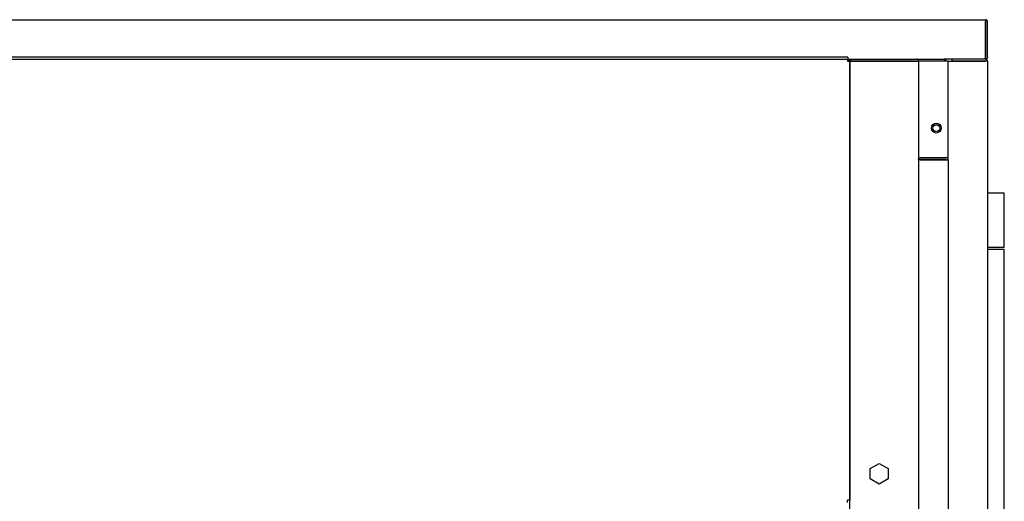
# Model space of a CAD drawing. Units: inches. Extents: x 1 to 296, y 0 to 210.
# Drawn here: x 104 to 117, y 140 to 146 of the extents above; entities that cross this region are included whole.
import ezdxf

# ---------------------------------------------------------------- set-up
doc = ezdxf.new("R2010")
doc.units = ezdxf.units.IN
doc.header["$MEASUREMENT"] = 0
doc.layers.add('Calque 1', color=7, linetype='Continuous')

# ---------------------------------------------------------------- blocks, each defined once
blk = doc.blocks.new('block 2854')
at = {"layer": 'Calque 1', "color": 7, "lineweight": 25}
blk.add_lwpolyline([(116.583, 145.832), (116.062, 145.832)], dxfattribs=at)
blk = doc.blocks.new('block 2867')
at = {"layer": 'Calque 1', "color": 7, "lineweight": 25}
blk.add_lwpolyline([(116.587, 145.859), (116.587, 146.302)], dxfattribs=at)
blk = doc.blocks.new('block 2868')
at = {"layer": 'Calque 1', "color": 7, "lineweight": 25}
blk.add_lwpolyline([(116.612, 145.859), (116.612, 146.302)], dxfattribs=at)
blk = doc.blocks.new('block 2869')
at = {"layer": 'Calque 1', "color": 7, "lineweight": 25}
blk.add_lwpolyline([(116.585, 146.302), (116.585, 145.859)], dxfattribs=at)
blk = doc.blocks.new('block 2870')
at = {"layer": 'Calque 1', "color": 7, "lineweight": 25}
blk.add_lwpolyline([(116.585, 146.33), (116.585, 146.302)], dxfattribs=at)
blk = doc.blocks.new('block 2871')
at = {"layer": 'Calque 1', "color": 7, "lineweight": 25}
blk.add_open_spline([(116.612, 146.302), (116.612, 146.317), (116.6, 146.33), (116.585, 146.33), (116.585, 146.33), (116.585, 146.33), (116.585, 146.33)], degree=3, knots=[0, 0, 0, 0, 1, 1, 1, 2, 2, 2, 2], dxfattribs=at)
blk = doc.blocks.new('block 2872')
at = {"layer": 'Calque 1', "color": 7, "lineweight": 25}
blk.add_open_spline([(116.587, 146.302), (116.587, 146.304), (116.586, 146.305), (116.585, 146.305)], degree=3, dxfattribs=at)
blk = doc.blocks.new('block 2873')
at = {"layer": 'Calque 1', "color": 7, "lineweight": 25}
blk.add_lwpolyline([(116.583, 145.832), (116.584, 145.832), (116.585, 145.832), (116.586, 145.832), (116.586, 145.832), (116.587, 145.833), (116.587, 145.833), (116.588, 145.834), (116.588, 145.834), (116.588, 145.835), (116.588, 145.836), (116.588, 145.837), (116.587, 145.839), (116.587, 145.84), (116.587, 145.841), (116.587, 145.843), (116.586, 145.844), (116.586, 145.846), (116.586, 145.848), (116.586, 145.85), (116.585, 145.851), (116.585, 145.853), (116.585, 145.855), (116.585, 145.857), (116.585, 145.859)], dxfattribs=at)
blk = doc.blocks.new('block 2874')
at = {"layer": 'Calque 1', "color": 7, "lineweight": 25}
blk.add_lwpolyline([(116.585, 145.856), (116.585, 145.856), (116.585, 145.856), (116.585, 145.856), (116.585, 145.856), (116.585, 145.856), (116.586, 145.856), (116.586, 145.857), (116.586, 145.857), (116.586, 145.857), (116.586, 145.857), (116.586, 145.857), (116.586, 145.857), (116.586, 145.857), (116.587, 145.857), (116.587, 145.857), (116.587, 145.858), (116.587, 145.858), (116.587, 145.858), (116.587, 145.858), (116.587, 145.858), (116.587, 145.858), (116.587, 145.859), (116.587, 145.859), (116.587, 145.859)], dxfattribs=at)
blk = doc.blocks.new('block 2875')
at = {"layer": 'Calque 1', "color": 7, "lineweight": 25}
blk.add_lwpolyline([(116.612, 145.859), (116.612, 145.857), (116.612, 145.855), (116.611, 145.853), (116.611, 145.851), (116.61, 145.849), (116.609, 145.847), (116.608, 145.845), (116.607, 145.844), (116.606, 145.842), (116.605, 145.841), (116.604, 145.839), (116.602, 145.838), (116.601, 145.837), (116.599, 145.836), (116.598, 145.835), (116.596, 145.834), (116.595, 145.833), (116.593, 145.833), (116.592, 145.832), (116.59, 145.832), (116.588, 145.832), (116.587, 145.832), (116.586, 145.832), (116.585, 145.832)], dxfattribs=at)
blk = doc.blocks.new('block 2876')
at = {"layer": 'Calque 1', "color": 7, "lineweight": 25}
blk.add_lwpolyline([(116.585, 145.859), (116.586, 145.85), (116.587, 145.841)], dxfattribs=at)
blk = doc.blocks.new('block 2877')
at = {"layer": 'Calque 1', "color": 7, "lineweight": 25}
blk.add_lwpolyline([(92.728, 146.33), (116.585, 146.33)], dxfattribs=at)
blk = doc.blocks.new('block 3111')
at = {"layer": 'Calque 1', "color": 7, "lineweight": 25}
blk.add_lwpolyline([(116.114, 145.804), (116.141, 145.804)], dxfattribs=at)
blk = doc.blocks.new('block 3113')
at = {"layer": 'Calque 1', "color": 7, "lineweight": 25}
blk.add_lwpolyline([(116.141, 145.804), (116.585, 145.804)], dxfattribs=at)
blk = doc.blocks.new('block 3115')
at = {"layer": 'Calque 1', "color": 7, "lineweight": 25}
blk.add_lwpolyline([(116.612, 145.804), (116.585, 145.804)], dxfattribs=at)
blk = doc.blocks.new('block 3121')
at = {"layer": 'Calque 1', "color": 7, "lineweight": 25}
blk.add_lwpolyline([(116.612, 145.804), (116.612, 125.434)], dxfattribs=at)
blk = doc.blocks.new('block 3122')
at = {"layer": 'Calque 1', "color": 7, "lineweight": 25}
blk.add_open_spline([(116.612, 145.804), (116.612, 145.819), (116.6, 145.832), (116.585, 145.832), (116.585, 145.832), (116.585, 145.832), (116.585, 145.832)], degree=3, knots=[0, 0, 0, 0, 1, 1, 1, 2, 2, 2, 2], dxfattribs=at)
blk = doc.blocks.new('block 3123')
at = {"layer": 'Calque 1', "color": 7, "lineweight": 25}
blk.add_lwpolyline([(116.585, 145.832), (116.164, 145.832)], dxfattribs=at)
blk = doc.blocks.new('block 3124')
at = {"layer": 'Calque 1', "color": 7, "lineweight": 25}
blk.add_lwpolyline([(116.164, 145.807), (116.164, 145.832)], dxfattribs=at)
blk = doc.blocks.new('block 3125')
at = {"layer": 'Calque 1', "color": 7, "lineweight": 25}
blk.add_lwpolyline([(116.585, 145.807), (116.164, 145.807)], dxfattribs=at)
blk = doc.blocks.new('block 3126')
at = {"layer": 'Calque 1', "color": 7, "lineweight": 25}
blk.add_open_spline([(116.587, 145.804), (116.587, 145.805), (116.586, 145.807), (116.585, 145.807)], degree=3, dxfattribs=at)
blk = doc.blocks.new('block 3305')
at = {"layer": 'Calque 1', "color": 7, "lineweight": 25}
blk.add_open_spline([(116.007, 144.96), (116.007, 144.983), (115.988, 145.002), (115.964, 145.002), (115.941, 145.002), (115.922, 144.983), (115.922, 144.96), (115.922, 144.936), (115.941, 144.917), (115.964, 144.917), (115.988, 144.917), (116.007, 144.936), (116.007, 144.96), (116.007, 144.96), (116.007, 144.96), (116.007, 144.96), (116.007, 144.96), (116.007, 144.96), (116.007, 144.96)], degree=3, knots=[0, 0, 0, 0, 1, 1, 1, 2, 2, 2, 3, 3, 3, 4, 4, 4, 5, 5, 5, 6, 6, 6, 6], dxfattribs=at)
blk = doc.blocks.new('block 3360')
at = {"layer": 'Calque 1', "color": 7, "lineweight": 25}
blk.add_open_spline([(116.086, 145.807), (116.085, 145.819), (116.074, 145.83), (116.062, 145.831)], degree=3, dxfattribs=at)
blk = doc.blocks.new('block 3364')
at = {"layer": 'Calque 1', "color": 7, "lineweight": 25}
blk.add_lwpolyline([(114.844, 145.832), (114.896, 145.832)], dxfattribs=at)
blk = doc.blocks.new('block 3365')
at = {"layer": 'Calque 1', "color": 7, "lineweight": 25}
blk.add_lwpolyline([(115.713, 145.832), (116.062, 145.832)], dxfattribs=at)
blk = doc.blocks.new('block 3366')
at = {"layer": 'Calque 1', "color": 7, "lineweight": 25}
blk.add_lwpolyline([(116.062, 145.832), (116.062, 145.807)], dxfattribs=at)
blk = doc.blocks.new('block 3389')
at = {"layer": 'Calque 1', "color": 7, "lineweight": 25}
blk.add_lwpolyline([(116.824, 143.425), (116.612, 143.425)], dxfattribs=at)
blk = doc.blocks.new('block 3391')
at = {"layer": 'Calque 1', "color": 7, "lineweight": 25}
blk.add_lwpolyline([(116.824, 131.923), (116.824, 143.425)], dxfattribs=at)
blk = doc.blocks.new('block 3392')
at = {"layer": 'Calque 1', "color": 7, "lineweight": 25}
blk.add_lwpolyline([(116.612, 143.453), (116.824, 143.453)], dxfattribs=at)
blk = doc.blocks.new('block 3393')
at = {"layer": 'Calque 1', "color": 7, "lineweight": 25}
blk.add_lwpolyline([(116.824, 143.453), (116.824, 144.138)], dxfattribs=at)
blk = doc.blocks.new('block 3394')
at = {"layer": 'Calque 1', "color": 7, "lineweight": 25}
blk.add_lwpolyline([(116.824, 144.138), (116.612, 144.138)], dxfattribs=at)
blk = doc.blocks.new('block 4553')
at = {"layer": 'Calque 1', "color": 7, "lineweight": 25}
blk.add_lwpolyline([(114.841, 145.832), (114.841, 145.804)], dxfattribs=at)
blk = doc.blocks.new('block 4554')
at = {"layer": 'Calque 1', "color": 7, "lineweight": 25}
blk.add_lwpolyline([(114.869, 145.802), (114.869, 145.804)], dxfattribs=at)
blk = doc.blocks.new('block 4555')
at = {"layer": 'Calque 1', "color": 7, "lineweight": 25}
blk.add_lwpolyline([(114.844, 145.804), (114.844, 145.804), (114.844, 145.804), (114.844, 145.804), (114.844, 145.805), (114.844, 145.805), (114.843, 145.805), (114.843, 145.805), (114.843, 145.805), (114.843, 145.805), (114.843, 145.805), (114.843, 145.806), (114.843, 145.806), (114.843, 145.806), (114.843, 145.806), (114.843, 145.806), (114.842, 145.806), (114.842, 145.806), (114.842, 145.806), (114.842, 145.806), (114.842, 145.806), (114.842, 145.807), (114.841, 145.807), (114.841, 145.807), (114.841, 145.807)], dxfattribs=at)
blk = doc.blocks.new('block 4556')
at = {"layer": 'Calque 1', "color": 7, "lineweight": 25}
blk.add_lwpolyline([(114.841, 145.832), (114.843, 145.831), (114.845, 145.831), (114.847, 145.831), (114.849, 145.83), (114.851, 145.83), (114.853, 145.829), (114.855, 145.828), (114.856, 145.827), (114.858, 145.826), (114.859, 145.824), (114.861, 145.823), (114.862, 145.822), (114.863, 145.82), (114.864, 145.819), (114.865, 145.817), (114.866, 145.815), (114.867, 145.814), (114.867, 145.812), (114.868, 145.811), (114.868, 145.809), (114.868, 145.808), (114.868, 145.807), (114.869, 145.805), (114.869, 145.804)], dxfattribs=at)
blk = doc.blocks.new('block 4557')
at = {"layer": 'Calque 1', "color": 7, "lineweight": 25}
blk.add_lwpolyline([(114.869, 145.802), (114.869, 145.803), (114.868, 145.804), (114.868, 145.805), (114.868, 145.806), (114.867, 145.806), (114.867, 145.807), (114.866, 145.807), (114.866, 145.807), (114.865, 145.807), (114.864, 145.807), (114.863, 145.807), (114.861, 145.807), (114.86, 145.807), (114.859, 145.807), (114.857, 145.806), (114.855, 145.806), (114.854, 145.805), (114.852, 145.805), (114.85, 145.805), (114.848, 145.805), (114.847, 145.804), (114.845, 145.804), (114.843, 145.804), (114.841, 145.804)], dxfattribs=at)
blk = doc.blocks.new('block 4558')
at = {"layer": 'Calque 1', "color": 7, "lineweight": 25}
blk.add_lwpolyline([(114.841, 145.804), (114.85, 145.805), (114.859, 145.807)], dxfattribs=at)
blk = doc.blocks.new('block 4559')
at = {"layer": 'Calque 1', "color": 7, "lineweight": 25}
blk.add_lwpolyline([(93.973, 145.832), (114.841, 145.832)], dxfattribs=at)
blk = doc.blocks.new('block 4561')
at = {"layer": 'Calque 1', "color": 7, "lineweight": 25}
blk.add_lwpolyline([(114.869, 145.802), (114.869, 140.255)], dxfattribs=at)
blk = doc.blocks.new('block 4563')
at = {"layer": 'Calque 1', "color": 7, "lineweight": 25}
blk.add_lwpolyline([(114.841, 140.227), (114.841, 140.255)], dxfattribs=at)
blk = doc.blocks.new('block 4565')
at = {"layer": 'Calque 1', "color": 7, "lineweight": 25}
blk.add_lwpolyline([(114.869, 140.255), (114.841, 140.255)], dxfattribs=at)
blk = doc.blocks.new('block 4567')
at = {"layer": 'Calque 1', "color": 7, "lineweight": 25}
blk.add_lwpolyline([(114.844, 145.834), (114.841, 145.834)], dxfattribs=at)
blk = doc.blocks.new('block 4568')
at = {"layer": 'Calque 1', "color": 7, "lineweight": 25}
blk.add_lwpolyline([(114.844, 145.834), (114.844, 145.831)], dxfattribs=at)
blk = doc.blocks.new('block 4569')
at = {"layer": 'Calque 1', "color": 7, "lineweight": 25}
blk.add_lwpolyline([(114.844, 145.856), (114.844, 145.834)], dxfattribs=at)
blk = doc.blocks.new('block 4571')
at = {"layer": 'Calque 1', "color": 7, "lineweight": 25}
blk.add_lwpolyline([(114.844, 145.856), (93.971, 145.856)], dxfattribs=at)
blk = doc.blocks.new('block 4572')
at = {"layer": 'Calque 1', "color": 7, "lineweight": 25}
blk.add_lwpolyline([(114.841, 145.832), (114.841, 145.834)], dxfattribs=at)
blk = doc.blocks.new('block 5431')
at = {"layer": 'Calque 1', "color": 7, "lineweight": 25}
blk.add_lwpolyline([(115.768, 144.559), (115.766, 144.559), (115.764, 144.559), (115.762, 144.559), (115.76, 144.559), (115.758, 144.56), (115.756, 144.56), (115.754, 144.56), (115.753, 144.561), (115.751, 144.561), (115.749, 144.561), (115.748, 144.561), (115.747, 144.562), (115.746, 144.562), (115.744, 144.562), (115.744, 144.562), (115.743, 144.562), (115.742, 144.561), (115.742, 144.561), (115.741, 144.561), (115.741, 144.56), (115.74, 144.56), (115.74, 144.559), (115.74, 144.558), (115.74, 144.557)], dxfattribs=at)
blk = doc.blocks.new('block 5432')
at = {"layer": 'Calque 1', "color": 7, "lineweight": 25}
blk.add_lwpolyline([(115.768, 144.561), (115.768, 144.561), (115.767, 144.561), (115.767, 144.561), (115.767, 144.561), (115.767, 144.561), (115.767, 144.561), (115.766, 144.561), (115.766, 144.561), (115.766, 144.561), (115.766, 144.561), (115.766, 144.56), (115.766, 144.56), (115.766, 144.56), (115.766, 144.56), (115.766, 144.56), (115.765, 144.56), (115.765, 144.56), (115.765, 144.56), (115.765, 144.559), (115.765, 144.559), (115.765, 144.559), (115.765, 144.559), (115.765, 144.559), (115.765, 144.559)], dxfattribs=at)
blk = doc.blocks.new('block 5433')
at = {"layer": 'Calque 1', "color": 7, "lineweight": 25}
blk.add_lwpolyline([(115.74, 144.559), (115.74, 144.56), (115.74, 144.561), (115.741, 144.563), (115.741, 144.565), (115.741, 144.566), (115.742, 144.568), (115.743, 144.569), (115.743, 144.571), (115.744, 144.573), (115.745, 144.574), (115.746, 144.576), (115.747, 144.577), (115.749, 144.578), (115.75, 144.58), (115.752, 144.581), (115.753, 144.582), (115.755, 144.583), (115.757, 144.584), (115.759, 144.585), (115.76, 144.585), (115.762, 144.585), (115.764, 144.586), (115.766, 144.586), (115.768, 144.586)], dxfattribs=at)
blk = doc.blocks.new('block 5434')
at = {"layer": 'Calque 1', "color": 7, "lineweight": 25}
blk.add_lwpolyline([(115.75, 144.561), (115.759, 144.56), (115.768, 144.559)], dxfattribs=at)
blk = doc.blocks.new('block 5435')
at = {"layer": 'Calque 1', "color": 7, "lineweight": 25}
blk.add_lwpolyline([(115.768, 144.559), (116.087, 144.559)], dxfattribs=at)
blk = doc.blocks.new('block 5436')
at = {"layer": 'Calque 1', "color": 7, "lineweight": 25}
blk.add_lwpolyline([(116.087, 144.561), (115.768, 144.561)], dxfattribs=at)
blk = doc.blocks.new('block 5437')
at = {"layer": 'Calque 1', "color": 7, "lineweight": 25}
blk.add_lwpolyline([(115.768, 144.586), (116.087, 144.586)], dxfattribs=at)
blk = doc.blocks.new('block 5438')
at = {"layer": 'Calque 1', "color": 7, "lineweight": 25}
blk.add_open_spline([(116.089, 144.559), (116.089, 144.56), (116.088, 144.561), (116.087, 144.561)], degree=3, dxfattribs=at)
blk = doc.blocks.new('block 5439')
at = {"layer": 'Calque 1', "color": 7, "lineweight": 25}
blk.add_open_spline([(116.114, 144.559), (116.114, 144.574), (116.102, 144.586), (116.087, 144.586), (116.087, 144.586), (116.087, 144.586), (116.087, 144.586)], degree=3, knots=[0, 0, 0, 0, 1, 1, 1, 2, 2, 2, 2], dxfattribs=at)
blk = doc.blocks.new('block 5442')
at = {"layer": 'Calque 1', "color": 7, "lineweight": 25}
blk.add_lwpolyline([(116.114, 144.559), (116.114, 126.68)], dxfattribs=at)
blk = doc.blocks.new('block 5443')
at = {"layer": 'Calque 1', "color": 7, "lineweight": 25}
blk.add_lwpolyline([(116.087, 144.559), (116.114, 144.559)], dxfattribs=at)
blk = doc.blocks.new('block 5467')
at = {"layer": 'Calque 1', "color": 7, "lineweight": 25}
blk.add_lwpolyline([(115.74, 145.804), (115.74, 126.441)], dxfattribs=at)
blk = doc.blocks.new('block 5468')
at = {"layer": 'Calque 1', "color": 7, "lineweight": 25}
blk.add_lwpolyline([(115.713, 145.804), (115.74, 145.804)], dxfattribs=at)
blk = doc.blocks.new('block 5475')
at = {"layer": 'Calque 1', "color": 7, "lineweight": 25}
blk.add_lwpolyline([(115.129, 140.654), (115.242, 140.719)], dxfattribs=at)
blk = doc.blocks.new('block 5476')
at = {"layer": 'Calque 1', "color": 7, "lineweight": 25}
blk.add_lwpolyline([(115.129, 140.523), (115.129, 140.654)], dxfattribs=at)
blk = doc.blocks.new('block 5477')
at = {"layer": 'Calque 1', "color": 7, "lineweight": 25}
blk.add_lwpolyline([(115.242, 140.457), (115.129, 140.523)], dxfattribs=at)
blk = doc.blocks.new('block 5478')
at = {"layer": 'Calque 1', "color": 7, "lineweight": 25}
blk.add_lwpolyline([(115.355, 140.523), (115.242, 140.457)], dxfattribs=at)
blk = doc.blocks.new('block 5479')
at = {"layer": 'Calque 1', "color": 7, "lineweight": 25}
blk.add_lwpolyline([(115.355, 140.654), (115.355, 140.523)], dxfattribs=at)
blk = doc.blocks.new('block 5480')
at = {"layer": 'Calque 1', "color": 7, "lineweight": 25}
blk.add_lwpolyline([(115.242, 140.719), (115.355, 140.654)], dxfattribs=at)
blk = doc.blocks.new('block 5481')
at = {"layer": 'Calque 1', "color": 7, "lineweight": 25}
blk.add_open_spline([(116.027, 144.96), (116.027, 144.994), (115.999, 145.022), (115.964, 145.022), (115.93, 145.022), (115.902, 144.994), (115.902, 144.96), (115.902, 144.925), (115.93, 144.897), (115.964, 144.897), (115.999, 144.897), (116.027, 144.925), (116.027, 144.96), (116.027, 144.96), (116.027, 144.96), (116.027, 144.96), (116.027, 144.96), (116.027, 144.96), (116.027, 144.96)], degree=3, knots=[0, 0, 0, 0, 1, 1, 1, 2, 2, 2, 3, 3, 3, 4, 4, 4, 5, 5, 5, 6, 6, 6, 6], dxfattribs=at)
blk = doc.blocks.new('block 5483')
at = {"layer": 'Calque 1', "color": 7, "lineweight": 25}
blk.add_lwpolyline([(114.869, 145.804), (114.869, 145.802)], dxfattribs=at)
blk = doc.blocks.new('block 5484')
at = {"layer": 'Calque 1', "color": 7, "lineweight": 25}
blk.add_lwpolyline([(114.896, 145.804), (114.894, 145.804), (114.892, 145.804), (114.89, 145.804), (114.888, 145.805), (114.886, 145.805), (114.884, 145.805), (114.882, 145.806), (114.881, 145.806), (114.879, 145.806), (114.878, 145.807), (114.876, 145.807), (114.875, 145.807), (114.874, 145.807), (114.873, 145.807), (114.872, 145.807), (114.871, 145.807), (114.87, 145.807), (114.87, 145.807), (114.869, 145.806), (114.869, 145.806), (114.869, 145.805), (114.869, 145.804), (114.869, 145.803), (114.869, 145.802)], dxfattribs=at)
blk = doc.blocks.new('block 5485')
at = {"layer": 'Calque 1', "color": 7, "lineweight": 25}
blk.add_lwpolyline([(114.896, 145.807), (114.896, 145.807), (114.896, 145.807), (114.895, 145.807), (114.895, 145.806), (114.895, 145.806), (114.895, 145.806), (114.895, 145.806), (114.895, 145.806), (114.894, 145.806), (114.894, 145.806), (114.894, 145.806), (114.894, 145.806), (114.894, 145.806), (114.894, 145.805), (114.894, 145.805), (114.894, 145.805), (114.894, 145.805), (114.894, 145.805), (114.893, 145.805), (114.893, 145.805), (114.893, 145.804), (114.893, 145.804), (114.893, 145.804), (114.893, 145.804)], dxfattribs=at)
blk = doc.blocks.new('block 5486')
at = {"layer": 'Calque 1', "color": 7, "lineweight": 25}
blk.add_lwpolyline([(114.869, 145.804), (114.869, 145.805), (114.869, 145.807), (114.869, 145.808), (114.869, 145.81), (114.87, 145.812), (114.87, 145.813), (114.871, 145.815), (114.871, 145.817), (114.872, 145.818), (114.873, 145.82), (114.874, 145.821), (114.876, 145.822), (114.877, 145.824), (114.878, 145.825), (114.88, 145.826), (114.881, 145.827), (114.883, 145.828), (114.885, 145.829), (114.887, 145.83), (114.888, 145.83), (114.89, 145.831), (114.892, 145.831), (114.894, 145.831), (114.896, 145.832)], dxfattribs=at)
blk = doc.blocks.new('block 5487')
at = {"layer": 'Calque 1', "color": 7, "lineweight": 25}
blk.add_lwpolyline([(114.878, 145.807), (114.887, 145.805), (114.896, 145.804)], dxfattribs=at)
blk = doc.blocks.new('block 5488')
at = {"layer": 'Calque 1', "color": 7, "lineweight": 25}
blk.add_lwpolyline([(114.896, 145.804), (115.713, 145.804)], dxfattribs=at)
blk = doc.blocks.new('block 5489')
at = {"layer": 'Calque 1', "color": 7, "lineweight": 25}
blk.add_lwpolyline([(115.713, 145.807), (114.896, 145.807)], dxfattribs=at)
blk = doc.blocks.new('block 5490')
at = {"layer": 'Calque 1', "color": 7, "lineweight": 25}
blk.add_lwpolyline([(114.896, 145.832), (115.713, 145.832)], dxfattribs=at)
blk = doc.blocks.new('block 5491')
at = {"layer": 'Calque 1', "color": 7, "lineweight": 25}
blk.add_open_spline([(115.715, 145.804), (115.715, 145.805), (115.714, 145.807), (115.713, 145.807)], degree=3, dxfattribs=at)
blk = doc.blocks.new('block 5492')
at = {"layer": 'Calque 1', "color": 7, "lineweight": 25}
blk.add_open_spline([(115.74, 145.804), (115.74, 145.819), (115.728, 145.832), (115.713, 145.832), (115.713, 145.832), (115.713, 145.832), (115.713, 145.832)], degree=3, knots=[0, 0, 0, 0, 1, 1, 1, 2, 2, 2, 2], dxfattribs=at)
blk = doc.blocks.new('block 5493')
at = {"layer": 'Calque 1', "color": 7, "lineweight": 25}
blk.add_lwpolyline([(114.869, 126.441), (114.869, 145.802)], dxfattribs=at)
blk = doc.blocks.new('block 5497')
at = {"layer": 'Calque 1', "color": 7, "lineweight": 25}
blk.add_lwpolyline([(116.114, 145.807), (115.743, 145.807)], dxfattribs=at)
blk = doc.blocks.new('block 5499')
at = {"layer": 'Calque 1', "color": 7, "lineweight": 25}
blk.add_lwpolyline([(116.114, 144.559), (116.114, 145.807)], dxfattribs=at)
blk = doc.blocks.new('block 5500')
at = {"layer": 'Calque 1', "color": 7, "lineweight": 25}
blk.add_lwpolyline([(115.743, 145.804), (115.74, 145.804)], dxfattribs=at)
blk = doc.blocks.new('block 5501')
at = {"layer": 'Calque 1', "color": 7, "lineweight": 25}
blk.add_lwpolyline([(115.743, 145.807), (115.743, 145.804)], dxfattribs=at)
blk = doc.blocks.new('block 2')
at = {"layer": 'Calque 1'}
for name in ['block 2877', 'block 2870', 'block 2871', 'block 2872', 'block 2869', 'block 2867', 'block 2868', 'block 4571', 'block 4559', 'block 4567', 'block 4572', 'block 4553', 'block 4556', 'block 4555', 'block 4557', 'block 4558', 'block 4569', 'block 4568', 'block 3364', 'block 5486', 'block 5484', 'block 4554', 'block 5483', 'block 4561', 'block 5493', 'block 5487', 'block 5485', 'block 5490', 'block 5489', 'block 5488', 'block 3365', 'block 5492', 'block 5491', 'block 5468', 'block 5467', 'block 5500', 'block 5497', 'block 5501', 'block 2854', 'block 3366', 'block 3360', 'block 5499', 'block 3111', 'block 3113', 'block 3123', 'block 3124', 'block 3125', 'block 2873', 'block 2874', 'block 2875', 'block 2876', 'block 3122', 'block 3126', 'block 3115', 'block 3121', 'block 5481', 'block 3305', 'block 5433', 'block 5431', 'block 5434', 'block 5432', 'block 5437', 'block 5436', 'block 5435', 'block 5439', 'block 5438', 'block 5443', 'block 5442', 'block 3394', 'block 3393', 'block 3392', 'block 3389', 'block 3391', 'block 5475', 'block 5480', 'block 5476', 'block 5479', 'block 5477', 'block 5478', 'block 4563', 'block 4565']:
    blk.add_blockref(name, (0, 0), dxfattribs=at)

msp = doc.modelspace()

# ---------------------------------------------------------------- block references
at = {"layer": 'Calque 1'}
msp.add_blockref('block 2', (0, 0), dxfattribs=at)

doc.saveas('drawing.dxf')
